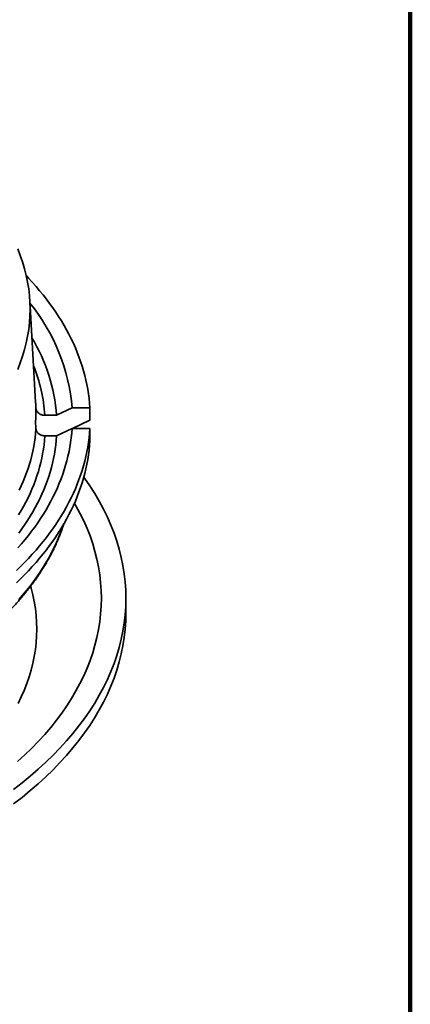
# Model space of a CAD drawing. Units: inches. Extents: x 0.1 to 8.4, y 0.1 to 10.9.
# Drawn here: x 7.9 to 8.4, y 8.2 to 9.4 of the extents above; entities that cross this region are included whole.
import ezdxf

# ---------------------------------------------------------------- set-up
doc = ezdxf.new("R2010")
doc.units = ezdxf.units.IN
doc.header["$MEASUREMENT"] = 0

msp = doc.modelspace()

# ---------------------------------------------------------------- linework, layer by layer
at = {"color": 7, "linetype": 'Continuous', "lineweight": 100}
msp.add_line((8.3984375, 0.0625), (8.3984375, 10.9375), dxfattribs=at)
at = {"color": 7, "linetype": 'Continuous', "lineweight": 35}
for p, q in [((7.96069267, 8.93558819), (7.95386049, 9.05453627)), ((7.96108607, 8.92856621), (7.96074518, 8.9344999)), ((7.98519373, 8.92045883), (7.97149918, 8.92045883)), ((8.00324825, 8.92896448), (7.98519373, 8.92045883)), ((8.02409488, 8.92896449), (8.00324825, 8.92896448)), ((8.02409488, 8.91458487), (8.02409488, 8.92896449)), ((7.96057453, 8.91341646), (7.96108607, 8.90451255)), ((8.00356007, 8.90491082), (8.02409488, 8.91458487)), ((7.97149918, 8.89640519), (7.98519373, 8.89640519)), ((7.98519373, 8.89640519), (8.00324825, 8.90491084)), ((8.00324825, 8.90491084), (8.02409488, 8.90491083)), ((8.02409488, 8.89053121), (8.02409488, 8.90491083)), ((8.06612714, 8.6895306), (8.06612714, 8.70654187))]:
    msp.add_line(p, q, dxfattribs=at)
at = {"color": 7, "linetype": 'Continuous', "lineweight": 35, "flags": 128}
for points in [[(7.9396854, 8.97398102), (7.94270964, 8.98169663), (7.94538298, 8.98945531), (7.94770362, 8.99725172), (7.94966992, 9.00508054), (7.95128055, 9.01293637), (7.95253441, 9.02081385), (7.95343066, 9.02870758), (7.95396862, 9.03661216), (7.95414802, 9.04452215), (7.95396862, 9.05243215), (7.95343066, 9.06033672), (7.95253441, 9.06823046), (7.95128055, 9.07610794), (7.94966992, 9.08396377), (7.94770362, 9.09179259), (7.94538298, 9.099589), (7.94270964, 9.10734767), (7.9396854, 9.11506329)], [(8.02409488, 8.92896449), (8.02368672, 8.93443121), (8.02312741, 8.93989347), (8.02241717, 8.9453499), (8.02155612, 8.95079908), (8.0205445, 8.95623963), (8.01938254, 8.96167014), (8.0180706, 8.96708928), (8.01660894, 8.97249563), (8.014998, 8.97788782), (8.01323815, 8.98326448), (8.01132985, 8.98862425), (8.00927357, 8.99396573), (8.00706985, 8.99928758), (8.00471926, 9.00458846), (8.00222241, 9.009867), (7.99957992, 9.01512185), (7.99679242, 9.02035169), (7.99386067, 9.02555516), (7.99078543, 9.03073096), (7.98756743, 9.03587776), (7.98420753, 9.04099425), (7.98070655, 9.04607911), (7.97706546, 9.05113107), (7.9732851, 9.05614883), (7.96936649, 9.06113113), (7.96531059, 9.06607667), (7.96111848, 9.07098421), (7.95679118, 9.07585249), (7.95232981, 9.08068026), (7.94981501, 9.08332234)], [(7.93815286, 8.73896695), (7.94300948, 8.74366588), (7.94773552, 8.748409), (7.95232981, 8.75319506), (7.95679118, 8.75802283), (7.96111848, 8.76289111), (7.96531059, 8.76779865), (7.96936649, 8.77274418), (7.9732851, 8.77772649), (7.97706546, 8.78274425), (7.98070655, 8.7877962), (7.98420753, 8.79288107), (7.98756743, 8.79799755), (7.99078543, 8.80314436), (7.99386067, 8.80832015), (7.99679242, 8.81352363), (7.99957992, 8.81875347), (8.00222241, 8.82400832), (8.00471926, 8.82928686), (8.00706985, 8.83458773), (8.00927357, 8.83990959), (8.01132985, 8.84525106), (8.01323815, 8.85061084), (8.014998, 8.85598749), (8.01660894, 8.86137968), (8.0180706, 8.86678604), (8.01938254, 8.87220518), (8.0205445, 8.87763569), (8.02155612, 8.88307624), (8.02241717, 8.88852541), (8.02312741, 8.89398185), (8.02368672, 8.89944411), (8.02409488, 8.90491083)], [(7.9399342, 8.76537934), (7.94414143, 8.77018597), (7.9482125, 8.7750315), (7.95214639, 8.77991466), (7.95594201, 8.78483414), (7.95959837, 8.78978866), (7.96311453, 8.79477688), (7.96648951, 8.7997975), (7.96972241, 8.80484918), (7.97281243, 8.80993057), (7.9757587, 8.81504033), (7.97856047, 8.82017711), (7.98121702, 8.82533953), (7.98372754, 8.83052626), (7.98609147, 8.83573589), (7.98830816, 8.84096705), (7.99037701, 8.84621835), (7.99229747, 8.8514884), (7.99406902, 8.85677582), (7.99569119, 8.86207918), (7.99716361, 8.86739707), (7.99848582, 8.87272811), (7.99965746, 8.87807089), (8.00067827, 8.88342395), (8.00154798, 8.88878589), (8.00226631, 8.89415531), (8.00283316, 8.89953076), (8.00324825, 8.90491084)], [(7.97149918, 8.89640519), (7.97107337, 8.89116728), (7.97049532, 8.88593424), (7.9697652, 8.88070754), (7.96888326, 8.87548865), (7.9678497, 8.87027903), (7.96666484, 8.86508017), (7.96532898, 8.85989352), (7.96384256, 8.85472052), (7.96220593, 8.84956268), (7.96041956, 8.84442141), (7.95848399, 8.83929818), (7.95639976, 8.83419442), (7.95416743, 8.82911157), (7.95178763, 8.82405107), (7.94926107, 8.81901433), (7.94658838, 8.8140028), (7.94377043, 8.80901785), (7.94080791, 8.80406091)], [(7.94109683, 8.78275887), (7.944644, 8.78767255), (7.94804924, 8.79261956), (7.95131163, 8.79759858), (7.95443023, 8.80260818), (7.95740419, 8.80764703), (7.96023268, 8.8127137), (7.96291494, 8.8178068), (7.9654502, 8.82292495), (7.96783779, 8.8280667), (7.97007704, 8.83323065), (7.97216732, 8.83841538), (7.97410807, 8.84361943), (7.97589876, 8.84884138), (7.97753888, 8.85407979), (7.97902795, 8.85933322), (7.98036563, 8.86460019), (7.98155147, 8.86987928), (7.98258518, 8.87516902), (7.98346651, 8.88046794), (7.98419516, 8.88577459), (7.98477094, 8.8910875), (7.98519373, 8.89640519)], [(7.94130989, 8.83284151), (7.94369497, 8.83785181), (7.94593253, 8.84288472), (7.94802193, 8.84793882), (7.94996256, 8.85301264), (7.95175389, 8.85810473), (7.9533954, 8.86321362), (7.95488661, 8.86833785), (7.9562271, 8.87347593), (7.95741644, 8.87862641), (7.95845435, 8.88378778), (7.9593405, 8.88895856), (7.96007463, 8.89413728), (7.96065655, 8.89932245), (7.96108607, 8.90451255)], [(7.93815286, 8.72458734), (7.94300948, 8.72928627), (7.94773552, 8.73402939), (7.95232981, 8.73881544), (7.95679118, 8.74364321), (7.96111848, 8.74851149), (7.96531059, 8.75341903), (7.96936649, 8.75836457), (7.9732851, 8.76334687), (7.97706546, 8.76836463), (7.98070655, 8.77341659), (7.98420753, 8.77850145), (7.98756743, 8.78361794), (7.99078543, 8.78876474), (7.99386067, 8.79394054), (7.99679242, 8.79914401), (7.99957992, 8.80437385), (8.00222241, 8.8096287), (8.00471926, 8.81490725), (8.00706985, 8.82020812), (8.00927357, 8.82552997), (8.01132985, 8.83087145), (8.01323815, 8.83623122), (8.014998, 8.84160788), (8.01660894, 8.84700007), (8.0180706, 8.85240642), (8.01938254, 8.85782557), (8.0205445, 8.86325607), (8.02155612, 8.86869662), (8.02241717, 8.8741458), (8.02312741, 8.87960223), (8.02368672, 8.88506449), (8.02409488, 8.89053121)], [(7.93482042, 8.48323708), (7.94477339, 8.49093151), (7.95437402, 8.49877373), (7.96361576, 8.50675833), (7.97249229, 8.51487986), (7.98099749, 8.52313274), (7.98912556, 8.53151132), (7.99687091, 8.54000987), (8.00422824, 8.54862255), (8.01119249, 8.55734346), (8.01775896, 8.56616661), (8.02392307, 8.57508597), (8.02968062, 8.58409543), (8.03502766, 8.59318881), (8.03996055, 8.60235986), (8.04447587, 8.61160232), (8.04857056, 8.62090985), (8.0522418, 8.63027606), (8.05548706, 8.63969455), (8.05830413, 8.64915885), (8.0606911, 8.65866247), (8.06264627, 8.66819892), (8.06416837, 8.67776165), (8.06525634, 8.68734408), (8.06590942, 8.69693968), (8.06612714, 8.70654187), (8.06590942, 8.71614405), (8.06525634, 8.72573966), (8.06416837, 8.73532209), (8.06264627, 8.74488481), (8.0606911, 8.75442126), (8.05830413, 8.76392488), (8.05548706, 8.77338918), (8.0522418, 8.78280767), (8.04857056, 8.79217388), (8.04447587, 8.80148141), (8.03996055, 8.81072388), (8.03502766, 8.81989493), (8.02968062, 8.82898831), (8.02392307, 8.83799777), (8.01775896, 8.84691713), (8.01691521, 8.84808732)], [(7.93959135, 8.51576497), (7.94806768, 8.52352036), (7.95618946, 8.5314012), (7.9639511, 8.53940205), (7.97134729, 8.54751745), (7.97837294, 8.55574185), (7.98502323, 8.56406962), (7.99129365, 8.572495), (7.99717988, 8.58101226), (8.00267786, 8.58961556), (8.00778386, 8.59829899), (8.01249435, 8.60705659), (8.01680611, 8.61588239), (8.02071621, 8.62477032), (8.02422196, 8.63371427), (8.02732091, 8.64270816), (8.03001098, 8.6517458), (8.03229034, 8.66082098), (8.03415737, 8.6699275), (8.03561087, 8.67905911), (8.03664978, 8.68820955), (8.03727341, 8.69737257), (8.03748131, 8.70654187), (8.03727341, 8.71571116), (8.03664978, 8.72487419), (8.03561087, 8.73402462), (8.03415737, 8.74315624), (8.03229034, 8.75226276), (8.03001098, 8.76133793), (8.02732091, 8.77037557), (8.02422196, 8.77936946), (8.02071621, 8.78831342), (8.01680611, 8.79720134), (8.01249435, 8.80602715), (8.00778386, 8.81478475), (8.00603834, 8.81783831)], [(7.93482042, 8.46622582), (7.94477339, 8.47392025), (7.95437402, 8.48176247), (7.96361576, 8.48974707), (7.97249229, 8.49786859), (7.98099749, 8.50612148), (7.98912556, 8.51450006), (7.99687091, 8.5229986), (8.00422824, 8.53161128), (8.01119249, 8.54033219), (8.01775896, 8.54915534), (8.02392307, 8.5580747), (8.02968062, 8.56708416), (8.03502766, 8.57617754), (8.03996055, 8.58534859), (8.04447587, 8.59459105), (8.04857056, 8.60389858), (8.0522418, 8.6132648), (8.05548706, 8.62268328), (8.05830413, 8.63214758), (8.0606911, 8.64165121), (8.06264627, 8.65118766), (8.06416837, 8.66075038), (8.06525634, 8.67033281), (8.06590942, 8.67992841), (8.06612714, 8.6895306)]]:
    msp.add_lwpolyline(points, dxfattribs=at)
at = {"color": 8, "linetype": 'Continuous', "lineweight": 35, "flags": 128}
for points in [[(7.94118298, 8.70527268), (7.94781667, 8.71303819), (7.95409592, 8.72090131), (7.96001648, 8.72885663), (7.9655743, 8.73689865), (7.9707655, 8.74502195), (7.97558662, 8.75322089), (7.98003432, 8.76148988), (7.98410549, 8.76982325), (7.98779743, 8.77821529), (7.99110756, 8.78666023), (7.99335121, 8.79306419)], [(7.94010906, 8.58347635), (7.94388439, 8.59120405), (7.94730795, 8.59898615), (7.95037753, 8.6068173), (7.95309091, 8.61469216), (7.95544629, 8.62260534), (7.95744206, 8.63055139), (7.9590768, 8.63852488), (7.96034943, 8.64652036), (7.96125907, 8.65453231), (7.96180513, 8.66255526), (7.96198719, 8.67058372), (7.96180513, 8.67861217), (7.96125907, 8.68663513), (7.96034943, 8.69464708), (7.9590768, 8.70264256), (7.95744206, 8.71061604), (7.95544629, 8.7185621), (7.95483612, 8.72073552)]]:
    msp.add_lwpolyline(points, dxfattribs=at)
at = {"color": 7, "linetype": 'Continuous', "lineweight": 35}
for centre, radius, start, end in [((7.7796021, 8.91033913), 0.22442037, 4.76063082, 38.99070286), ((7.78005266, 8.90501205), 0.2057218, 4.30615128, 31.01650975), ((7.78412261, 8.92544285), 0.17686128, 356.10093627, 3.28847647)]:
    msp.add_arc(centre, radius, start, end, dxfattribs=at)
at = {"color": 8, "linetype": 'Continuous', "lineweight": 35}
msp.add_arc((7.78096292, 8.90707829), 0.19100551, 4.01704243, 21.84984653, dxfattribs=at)
at = {"color": 7, "linetype": 'Continuous', "lineweight": 35}
for points, knots in [([(7.96108607, 8.92856621), (7.96114263, 8.92809003), (7.96125573, 8.92713767), (7.9617905, 8.92576291), (7.96258453, 8.92448005), (7.96363188, 8.92332168), (7.96490532, 8.9223269), (7.9663626, 8.92151494), (7.96796875, 8.92092316), (7.9696953, 8.92053289), (7.97089032, 8.92048383), (7.97149918, 8.92045883)], [0, 0, 0, 0, 0.110568645, 0.2211373782, 0.3317242767, 0.4423110677, 0.5529420134, 0.6635720704, 0.7742840035, 0.8849969851, 1, 1, 1, 1]), ([(7.97149918, 8.89640519), (7.97093507, 8.89642674), (7.96978445, 8.8964707), (7.96809443, 8.89683333), (7.96647752, 8.89740925), (7.96500613, 8.89820725), (7.96371614, 8.89919063), (7.96265043, 8.90034009), (7.96182796, 8.90163093), (7.96126486, 8.9030346), (7.96114567, 8.9040199), (7.96108607, 8.90451255)], [0, 0, 0, 0, 0.1065745778, 0.2173832065, 0.3281924533, 0.4389805197, 0.5497677227, 0.6604890592, 0.7712101991, 0.8856058907, 1, 1, 1, 1]), ([(6.86767533, 8.79376613), (6.86786165, 8.79317597), (6.86857993, 8.79090096), (6.86996726, 8.78695718), (6.87183751, 8.78193577), (6.87384963, 8.77693256), (6.87599191, 8.77194734), (6.87826677, 8.76698171), (6.88067304, 8.76203679), (6.88321028, 8.75711382), (6.88587809, 8.75221401), (6.88867559, 8.74733856), (6.89160239, 8.7424887), (6.89465761, 8.73766564), (6.89784071, 8.73287058), (6.90115076, 8.72810472), (6.90458705, 8.72336921), (6.90814869, 8.71866527), (6.911835, 8.71399409), (6.9156448, 8.70935675), (6.9195774, 8.70475449), (6.92363164, 8.70018838), (6.92780671, 8.69565958), (6.93210137, 8.69116914), (6.93651477, 8.68671825), (6.94104569, 8.68230793), (6.94569296, 8.67793921), (6.95045564, 8.67361325), (6.95533233, 8.66933099), (6.96032196, 8.66509352), (6.96542321, 8.66090178), (6.97063495, 8.65675683), (6.97595577, 8.6526596), (6.98138454, 8.64861112), (6.9869197, 8.64461226), (6.99256009, 8.64066402), (6.99830432, 8.63676729), (7.00415085, 8.63292298), (7.01009847, 8.629132), (7.01614555, 8.62539522), (7.02229073, 8.62171347), (7.02853248, 8.61808765), (7.03486941, 8.61451862), (7.04129982, 8.6110071), (7.04782229, 8.60755398), (7.05443523, 8.60416002), (7.06113705, 8.600826), (7.06792618, 8.5975527), (7.07480098, 8.59434084), (7.08175982, 8.59119119), (7.088801, 8.58810442), (7.09592288, 8.58508126), (7.10312384, 8.58212248), (7.11040198, 8.57922856), (7.11775578, 8.57640036), (7.12518338, 8.5736384), (7.13268306, 8.57094339), (7.14025302, 8.56831586), (7.14789149, 8.56575649), (7.15559668, 8.56326584), (7.1633667, 8.56084443), (7.17119978, 8.55849288), (7.17909407, 8.55621172), (7.18704764, 8.5540014), (7.19505867, 8.5518625), (7.20312525, 8.54979546), (7.21124546, 8.54780078), (7.21941743, 8.54587893), (7.22763917, 8.5440303), (7.23590879, 8.54225535), (7.24422434, 8.54055449), (7.25258382, 8.53892807), (7.26098528, 8.5373765), (7.26942675, 8.53590011), (7.27790624, 8.53449928), (7.28642173, 8.53317428), (7.29497123, 8.53192544), (7.3035527, 8.53075302), (7.31216414, 8.52965732), (7.32080352, 8.52863858), (7.32946881, 8.52769705), (7.33815793, 8.52683289), (7.34686887, 8.52604635), (7.35559957, 8.5253376), (7.36434797, 8.5247068), (7.37311202, 8.52415412), (7.38188963, 8.52367961), (7.39067874, 8.52328347), (7.39947727, 8.52296571), (7.40828317, 8.52272648), (7.41709435, 8.52256576), (7.42590874, 8.52248367), (7.43472426, 8.52248013), (7.44353883, 8.52255526), (7.45235037, 8.52270892), (7.46115681, 8.52294112), (7.46995608, 8.52325187), (7.47874608, 8.52364101), (7.48752477, 8.52410848), (7.49629006, 8.52465421), (7.50503988, 8.52527804), (7.51377219, 8.5259798), (7.52248491, 8.5267594), (7.53117601, 8.5276166), (7.53984343, 8.52855121), (7.54848512, 8.52956305), (7.55709905, 8.53065189), (7.5656832, 8.5318174), (7.57423553, 8.53305942), (7.58275405, 8.53437758), (7.59123672, 8.53577164), (7.59968157, 8.53724125), (7.60808658, 8.53878607), (7.6164498, 8.54040577), (7.62476921, 8.54209999), (7.63304292, 8.54386827), (7.6412689, 8.5457103), (7.64944529, 8.54762556), (7.65757008, 8.54961374), (7.66564144, 8.55167422), (7.67365739, 8.55380671), (7.6816161, 8.55601058), (7.68951562, 8.55828543), (7.69735419, 8.56063061), (7.70512981, 8.56304579), (7.71284082, 8.56553016), (7.72048522, 8.56808343), (7.72806139, 8.57070478), (7.73556737, 8.57339375), (7.74300148, 8.5761497), (7.75036189, 8.57897201), (7.75764697, 8.58185999), (7.76485485, 8.58481305), (7.77198398, 8.58783044), (7.77903253, 8.59091155), (7.78599889, 8.59405564), (7.79288143, 8.59726197), (7.79967843, 8.60052989), (7.80638837, 8.60385855), (7.81300953, 8.60724731), (7.81954043, 8.61069529), (7.82597956, 8.61420174), (7.83232516, 8.61776591), (7.83857597, 8.6213869), (7.84473027, 8.62506396), (7.85078679, 8.62879616), (7.85674381, 8.63258277), (7.86260022, 8.63642276), (7.86835422, 8.64031542), (7.8740048, 8.64425965), (7.87955028, 8.64825472), (7.88498948, 8.65229961), (7.89032099, 8.65639338), (7.89554354, 8.66053511), (7.90065583, 8.66472379), (7.90565665, 8.66895846), (7.91054475, 8.6732381), (7.91531885, 8.67756175), (7.91997788, 8.68192831), (7.92452062, 8.68633678), (7.92894596, 8.69078607), (7.93325278, 8.69527517), (7.93744004, 8.69980292), (7.94150668, 8.70436827), (7.94545164, 8.70897009), (7.94927404, 8.71360725), (7.95297286, 8.71827858), (7.95654718, 8.72298296), (7.95999607, 8.72771922), (7.9633188, 8.73248613), (7.96651446, 8.73728255), (7.96958233, 8.74210722), (7.97252154, 8.74695901), (7.97533158, 8.7518366), (7.9780116, 8.75673884), (7.9805611, 8.76166441), (7.98297932, 8.76661215), (7.98526604, 8.77158076), (7.98741993, 8.77656907), (7.98944327, 8.78157549), (7.99132555, 8.78660004), (7.9927676, 8.79068474), (7.99353354, 8.79310001), (7.99376478, 8.7938292)], [0, 0, 0, 0, 0.0019362951, 0.0074642488, 0.0129942614, 0.0185263931, 0.0240606717, 0.0295971197, 0.0351357413, 0.0406765024, 0.046219369, 0.0517643228, 0.0573112762, 0.0628601684, 0.0684109266, 0.0739634596, 0.0795176777, 0.0850735034, 0.0906308062, 0.0961895239, 0.1017495377, 0.1073107549, 0.1128730715, 0.1184364048, 0.1240006467, 0.1295657224, 0.1351315485, 0.1406980283, 0.1462650918, 0.1518326632, 0.1574006863, 0.1629690808, 0.1685377968, 0.1741067646, 0.1796759491, 0.1852452951, 0.1908147561, 0.1963842972, 0.2019538791, 0.2075234617, 0.2130930147, 0.2186625099, 0.2242319251, 0.2298012388, 0.2353704328, 0.2409394924, 0.2465084024, 0.2520771532, 0.2576457329, 0.2632141361, 0.2687823472, 0.2743503666, 0.2799181949, 0.2854858117, 0.291053235, 0.2966204586, 0.3021874737, 0.3077542804, 0.3133208935, 0.3188873133, 0.3244535228, 0.3300195373, 0.3355853693, 0.3411510116, 0.3467164618, 0.3522817485, 0.3578468453, 0.3634117808, 0.3689765478, 0.3745411634, 0.3801056204, 0.3856699394, 0.3912341132, 0.3967981487, 0.4023620663, 0.4079258711, 0.4134895393, 0.419053116, 0.4246165748, 0.430179958, 0.4357432487, 0.4413064379, 0.4468695769, 0.4524326386, 0.4579956389, 0.4635586001, 0.4691215048, 0.4746843631, 0.4802471931, 0.4858100006, 0.4913727711, 0.4969355566, 0.5024983334, 0.5080610886, 0.5136238633, 0.5191866764, 0.5247494721, 0.5303123206, 0.5358752045, 0.541438118, 0.5470010641, 0.5525641023, 0.5581271802, 0.5636903196, 0.5692535664, 0.5748168692, 0.5803802707, 0.5859437704, 0.5915073681, 0.5970710953, 0.6026349132, 0.6081988702, 0.6137629717, 0.6193271831, 0.6248915528, 0.6304560725, 0.6360207366, 0.6415855748, 0.6471505677, 0.6527157484, 0.6582811081, 0.6638466497, 0.6694123725, 0.6749783057, 0.6805444189, 0.6861107526, 0.6916772731, 0.6972440192, 0.7028109751, 0.7083781409, 0.7139455168, 0.7195131143, 0.7250809232, 0.7306489534, 0.7362171904, 0.7417856389, 0.7473542951, 0.75292315, 0.7584921984, 0.7640614282, 0.769630836, 0.7752004078, 0.7807701274, 0.7863399815, 0.7919099515, 0.7974800162, 0.803050155, 0.8086203367, 0.814190539, 0.8197607086, 0.8253308225, 0.830900832, 0.8364706955, 0.8420403712, 0.8476097979, 0.8531789243, 0.8587476874, 0.8643160253, 0.8698838647, 0.8754511383, 0.8810177647, 0.8865836627, 0.8921487426, 0.8977129221, 0.9032761034, 0.9088381836, 0.9143990768, 0.9199586804, 0.9255168886, 0.9310736009, 0.9366287143, 0.942182142, 0.9477337983, 0.9532835856, 0.958831419, 0.9643772278, 0.9699209695, 0.9754625706, 0.9810020141, 0.9865392523, 0.992074293, 0.9976071664, 1, 1, 1, 1])]:
    msp.add_open_spline(points, degree=3, knots=knots, dxfattribs=at)

doc.saveas('drawing.dxf')
